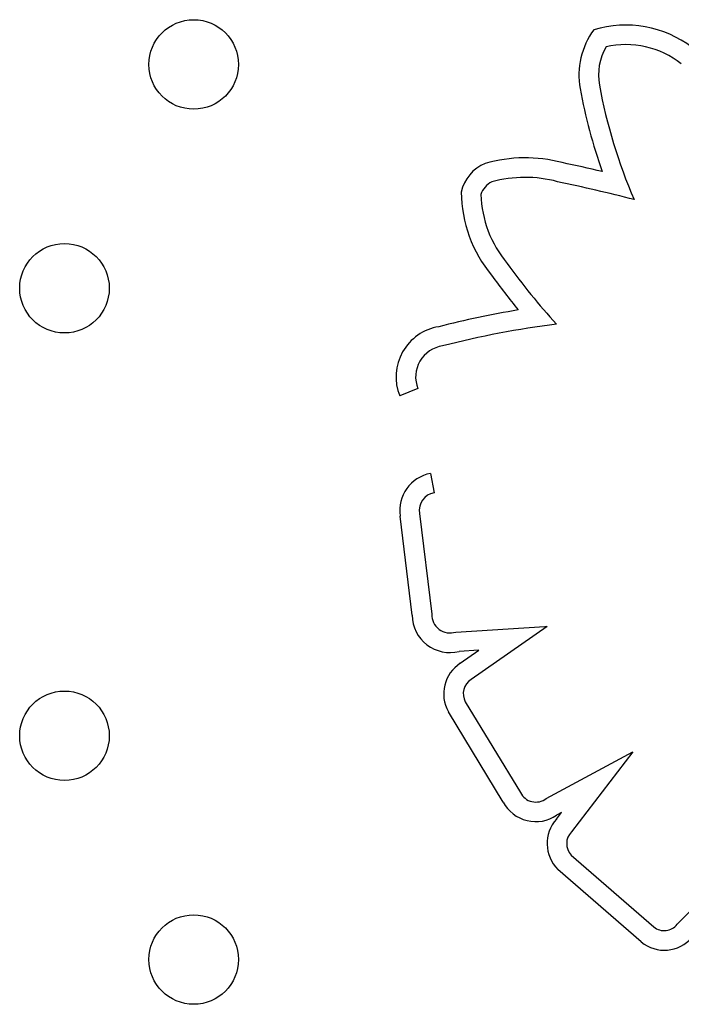
# Model space of a CAD drawing. Units: millimetres. Extents: x 56352.8 to 56366.9, y 33240.8 to 33250.3.
# Drawn here: x 56359.9 to 56360, y 33244.2 to 33244.3 of the extents above; entities that cross this region are included whole.
import ezdxf

# ---------------------------------------------------------------- set-up
doc = ezdxf.new("R2010")
doc.units = ezdxf.units.MM

msp = doc.modelspace()

# ---------------------------------------------------------------- linework, layer by layer
for p, q in [((56359.96958473086, 33244.30371977562), (56359.9679595554, 33244.30307069571)), ((56359.97072251262, 33244.29613247754), (56359.97103703018, 33244.29441097276)), ((56359.96973028474, 33244.29256134832), (56359.97082224947, 33244.28355760155)), ((56359.96907189392, 33244.2834548015), (56359.96799640113, 33244.29232272968)), ((56359.97297105621, 33244.28195780051), (56359.98094039678, 33244.2824630676)), ((56359.9811473922, 33244.28246769062), (56359.97434666674, 33244.2777121171)), ((56359.98094039678, 33244.2824630676), (56359.9811473922, 33244.28246769062)), ((56359.97504486569, 33244.28033576913), (56359.97326719548, 33244.28022306241)), ((56359.9733711673, 33244.27916539462), (56359.97504486569, 33244.28033576913)), ((56359.97382180578, 33244.27571681972), (56359.97874493933, 33244.26762011855)), ((56359.97721706961, 33244.26676452019), (56359.97230696341, 33244.27483979626)), ((56359.98105793825, 33244.26707458022), (56359.98878103917, 33244.27124243184)), ((56359.98878103917, 33244.27124243184), (56359.98330359205, 33244.2641010904)), ((56359.98196484949, 33244.26523112367), (56359.98241545491, 33244.26581861034)), ((56359.98241545491, 33244.26581861034), (56359.98198584771, 33244.26558676835)), ((56359.98329319597, 33244.2620234315), (56359.99067085404, 33244.25560458231)), ((56359.99275692899, 33244.25583556855), (56359.99876532334, 33244.2620306416)), ((56359.98953712421, 33244.25427133484), (56359.98209383024, 33244.26074728983))]:
    msp.add_line(p, q)
for centre in [(56359.94955378124, 33244.33268658191), (56359.93800677586, 33244.31268658191), (56359.93800677586, 33244.27268658191), (56359.94955378124, 33244.25268658191)]:
    msp.add_circle(centre, 0.004000000000000001)
for centre, radius, start, end in [((56359.99077773919, 33244.33174723515), 0.006803199167055404, 143.5644865137003, 190.3452730994384), ((56359.98814801398, 33244.326388746), 0.009819773466490407, 52.71485235920078, 106.8328995555021), ((56359.99077773919, 33244.33174723514), 0.005053199165896416, 150.0985687286615, 190.3537476643486), ((56359.98814801398, 33244.326388746), 0.008069773467919289, 51.9455455428193, 102.5305106870645), ((56360.03166670388, 33244.33916647579), 0.04835981465254342, 190.2929127014403, 199.3881436002272), ((56360.03166670388, 33244.33916647579), 0.0466098146529438, 190.2918655610937, 203.4634921882438), ((56359.97916242224, 33244.31142441638), 0.01291681956194963, 75.18260710781357, 106.0297177006057), ((56359.97700151044, 33244.32048523536), 0.003636527473483794, 112.7431787736441, 167.2914721766328), ((56359.94834536652, 33244.16245127781), 0.1650262656217606, 76.79284976190152, 78.06760798975361), ((56359.97916242223, 33244.31142441638), 0.01116681956099778, 74.9641171614438, 105.4356453111615), ((56359.97700151044, 33244.32048523536), 0.001886527469886519, 115.4674195187355, 161.8117641425388), ((56359.94834536651, 33244.16245127777), 0.1632762656652339, 75.6143654663731, 78.08359386248942), ((56359.98538701431, 33244.32142239867), 0.01193373123298309, 180.6585348921514, 219.455693396821), ((56359.98538701431, 33244.32142239867), 0.01018373123433603, 181.9600064126822, 219.7625522485267), ((56360.02556990328, 33244.34942105315), 0.05912837442519563, 215.710025396932, 222.4987430961135), ((56360.02556990328, 33244.34942105316), 0.06087837442924739, 215.7664086514458, 219.4452494027855), ((56359.99252449968, 33244.22666314418), 0.08523156104784801, 99.43155083566322, 104.3156447693185), ((56359.97218470943, 33244.30475818279), 0.00454967463034806, 99.29524284766254, 201.7713063068082), ((56359.9925244997, 33244.22666314419), 0.08348156104442245, 97.2598218892114, 104.3744066823155), ((56359.97218470943, 33244.30475818279), 0.002799674629660362, 97.90638461300081, 201.7713062762666), ((56359.97132786705, 33244.29281908373), 0.003368238784933042, 100.3537026922142, 188.4741442188838), ((56359.97132786705, 33244.29281908373), 0.001618238784929138, 100.3537027324176, 189.16447392697), ((56359.97245492467, 33244.2835075557), 0.003383442040878498, 180.8933847358729, 283.8908091616663), ((56359.97245492467, 33244.2835075557), 0.001633442040885573, 178.244281224447, 288.4198568641878), ((56359.97515421861, 33244.27643301063), 0.003262697392106229, 123.1269595432707, 209.2296963112949), ((56359.97515421861, 33244.27643301063), 0.001512697392092132, 122.2658820117393, 208.2586637321702), ((56359.98012644445, 33244.26830133889), 0.001540330329050606, 206.2479116959062, 307.2098747398257), ((56359.98012644445, 33244.26830133889), 0.003290330329039844, 207.8443522892116, 304.4100291463989), ((56359.98438070092, 33244.26305684536), 0.003250203728070563, 138.0126299878698, 225.2827709939151), ((56359.98438070092, 33244.26305684536), 0.001500203728082987, 135.8875500438807, 223.5390674855068), ((56359.9916013219, 33244.25673671027), 0.0014654296832177, 230.5840636021726, 322.052915836085), ((56359.9916013219, 33244.25673671027), 0.00321542968321147, 230.0613973142817, 320.0450159402117)]:
    msp.add_arc(centre, radius, start, end)

doc.saveas('drawing.dxf')
